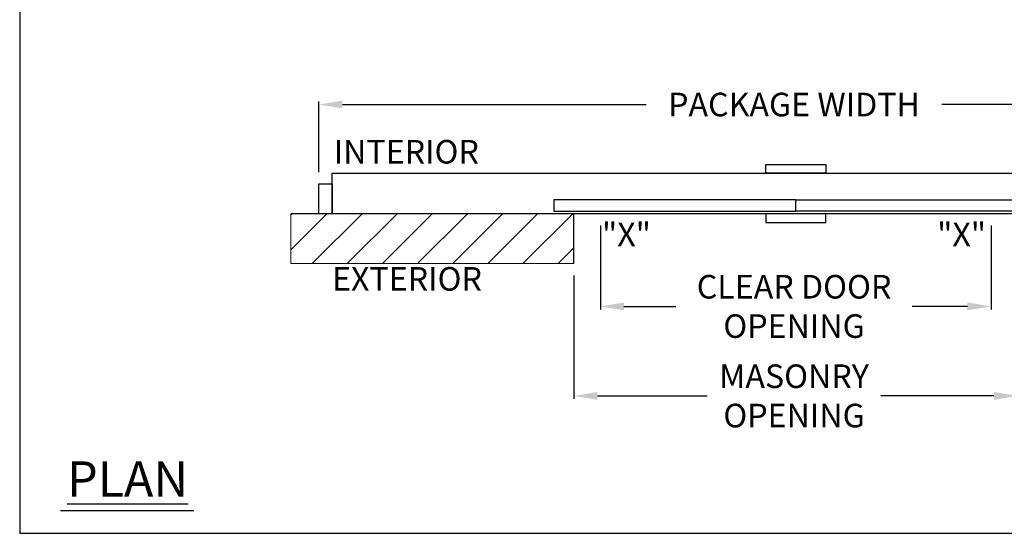
# Model space of a CAD drawing. Units: inches. Extents: x 0 to 13700, y -37 to 5913.
# Drawn here: x 0 to 149, y 50 to 128 of the extents above; entities that cross this region are included whole.
import ezdxf

# ---------------------------------------------------------------- set-up
doc = ezdxf.new("R2010")
doc.units = ezdxf.units.IN
doc.header["$MEASUREMENT"] = 0
doc.header["$PDSIZE"] = -1
doc.layers.get('0').update_dxf_attribs({"lineweight": 25})
doc.layers.get('Defpoints').update_dxf_attribs({"lineweight": 0})
doc.layers.add('DIM', color=7, linetype='Continuous', lineweight=25)
doc.layers.add('NOTES', color=7, linetype='Continuous', lineweight=25)
doc.layers.add('ZOOM BOUNDARY', color=40, linetype='Continuous', lineweight=25, plot=False)
doc.styles.add('DIM', font='ARRomD.shx')
doc.dimstyles.get("Standard").update_dxf_attribs({"dimscale": 0, "dimtxt": 0.36, "dimasz": 0.4, "dimexe": 0.05, "dimexo": 0.2, "dimgap": 0.125, "dimtad": 0, "dimdec": 5, "dimzin": 0, "dimdsep": 46, "dimlunit": 4, "dimtxsty": 'DIM', "dimcen": 0.09, "dimclrd": 256, "dimclre": 256, "dimclrt": 256, "dimadec": 0, "dimazin": 0, "dimtfac": 1, "dimtdec": 4, "dimtofl": 0, "dimtmove": 0, "dimatfit": 3, "dimfxl": 1, "dimfrac": 2, "dimtolj": 1, "dimtzin": 0, "dimlwd": -1, "dimlwe": -1, "dimarcsym": 0})

# ---------------------------------------------------------------- blocks, each defined once
blk = doc.blocks.new('*D4705')
at = {"layer": 'Defpoints', "color": 0}
for p in [(189.17, 114.78), (45.17, 102.78), (189.17, 102.78)]:
    blk.add_point(p, dxfattribs=at)
at = {"layer": 'DIM'}
for p, q in [((45.17, 104.56), (45.17, 115.23)), ((48.73, 114.78), (94.58, 114.78)), ((185.6, 114.78), (139.25, 114.78)), ((189.17, 104.56), (189.17, 115.23))]:
    blk.add_line(p, q, dxfattribs=at)
for points in [[(48.73, 115.38), (48.73, 114.19), (45.17, 114.78)], [(185.6, 114.19), (185.6, 115.38), (189.17, 114.78)]]:
    blk.add_solid(points, dxfattribs=at)
at = {"layer": 'DIM', "insert": (116.92, 114.78), "char_height": 3.5644, "attachment_point": 5, "style": 'DIM'}
blk.add_mtext('\\A1;{PACKAGE WIDTH}', dxfattribs=at)
blk = doc.blocks.new('*D4706')
at = {"layer": 'Defpoints', "color": 0}
for p in [(87.67, 98.28), (146.67, 98.28), (146.67, 84.28)]:
    blk.add_point(p, dxfattribs=at)
at = {"layer": 'DIM'}
for p, q in [((87.67, 96.5), (87.67, 83.84)), ((146.67, 96.5), (146.67, 83.84)), ((91.23, 84.28), (99.08, 84.28)), ((143.1, 84.28), (134.75, 84.28))]:
    blk.add_line(p, q, dxfattribs=at)
for points in [[(91.23, 84.88), (91.23, 83.69), (87.67, 84.28)], [(143.1, 83.69), (143.1, 84.88), (146.67, 84.28)]]:
    blk.add_solid(points, dxfattribs=at)
at = {"layer": 'DIM', "insert": (116.92, 84.28), "char_height": 3.5644, "attachment_point": 5, "style": 'DIM'}
blk.add_mtext('\\A1;{CLEAR DOOR\\POPENING}', dxfattribs=at)
blk = doc.blocks.new('*D4707')
at = {"layer": 'Defpoints', "color": 0}
for p in [(83.67, 90.76), (150.67, 90.76), (150.67, 70.76)]:
    blk.add_point(p, dxfattribs=at)
at = {"layer": 'DIM'}
for p, q in [((83.67, 88.97), (83.67, 70.31)), ((150.67, 88.97), (150.67, 70.31)), ((87.23, 70.76), (103.82, 70.76)), ((147.1, 70.76), (130.01, 70.76))]:
    blk.add_line(p, q, dxfattribs=at)
for points in [[(87.23, 71.35), (87.23, 70.16), (83.67, 70.76)], [(147.1, 70.16), (147.1, 71.35), (150.67, 70.76)]]:
    blk.add_solid(points, dxfattribs=at)
at = {"layer": 'DIM', "insert": (116.92, 70.76), "char_height": 3.5644, "attachment_point": 5, "style": 'DIM'}
blk.add_mtext('\\A1;{MASONRY\\POPENING}', dxfattribs=at)

msp = doc.modelspace()

# ---------------------------------------------------------------- hatches: boundary and pattern name
h = msp.add_hatch()
h.set_pattern_fill('ANSI31', color=256, scale=30, style=0)
h.set_pattern_definition([(45, (-9888.5787, -4973.5554), (-2.6516504, 2.6516504), [])])
h.paths.add_polyline_path([(40.915218, 90.757), (40.915218, 98.281), (83.665218, 98.281), (83.665218, 90.757)])

# ---------------------------------------------------------------- linework, layer by layer
msp.add_line((26.276561, 53.421841), (6.162116, 53.421841))
for points in [[(112.637659, 104.406), (112.637659, 105.724929), (121.692777, 105.724929), (121.692777, 104.406)], [(47.165218, 98.281), (47.165218, 104.406), (187.165218, 104.406), (187.165218, 98.281)], [(45.165218, 98.281), (45.165218, 102.781), (47.165218, 102.781), (47.165218, 98.281)], [(117.165218, 98.656), (117.165218, 100.406), (80.665218, 100.406), (80.665218, 98.656)], [(117.165218, 98.656), (117.165218, 100.406), (153.665218, 100.406), (153.665218, 98.656)], [(112.637659, 98.281), (112.637659, 96.962071), (121.692777, 96.962071), (121.692777, 98.281)]]:
    msp.add_lwpolyline(points, close=True)
msp.add_lwpolyline([(83.665218, 90.757), (83.665218, 98.281), (40.915218, 98.281)])
at = {"layer": 'Defpoints'}
msp.add_lwpolyline([(40.915218, 90.757), (40.915218, 98.281), (83.665218, 98.281), (83.665218, 90.757)], close=True, dxfattribs=at)
at = {"layer": 'ZOOM BOUNDARY'}
msp.add_lwpolyline([(0, 292.185157), (0, 50), (234.330436, 50), (234.330436, 292.185157)], close=True, dxfattribs=at)

# ---------------------------------------------------------------- texts
at = {"layer": 'NOTES', "style": 'DIM'}
for s, insert, char_height, width, attachment_point in [('{INTERIOR}', (47.408343, 107.185652), 3.564, 31.7295832, 4), ('{"\\FARItal.shx|c0;X\\FARROMD.SHX|c0;"}', (87.915218, 95.164875), 3.564, 11.64951151, 4), ('{"\\FARItal.shx|c0;X\\FARROMD.SHX|c0;"}', (145.915218, 95.164875), 3.564, 11.64951151, 6), ('{EXTERIOR}', (47.158343, 87.977348), 3.564, 31.7295832, 4), ('{\\LPLAN}', (7.165218, 58.2082), 5.347, 40.05841409, 4)]:
    msp.add_mtext(s, dxfattribs=dict(at, insert=insert, char_height=char_height, width=width, attachment_point=attachment_point))

# ---------------------------------------------------------------- dimensions: what is measured, and where the dimension line sits
at = {"layer": 'DIM'}
for base, p1, p2, text, override, picture, middle in [((189.165218, 114.781), (45.165218, 102.781), (189.165218, 102.781), '{PACKAGE WIDTH}', {"dimscale": 8.911, "dimtxt": 0.4}, '*D4705', (116.915218, 114.781)), ((146.665218, 84.281), (87.665218, 98.281), (146.665218, 98.281), '{CLEAR DOOR\\POPENING}', {"dimscale": 8.911, "dimtxt": 0.4, "dimtolj": 1}, '*D4706', (116.915218, 84.281)), ((150.665218, 70.757), (83.665218, 90.757), (150.665218, 90.757), '{MASONRY\\POPENING}', {"dimscale": 8.911, "dimtxt": 0.4, "dimtolj": 1}, '*D4707', (116.915218, 70.757))]:
    dim = msp.add_linear_dim(base=base, p1=p1, p2=p2, text=text, dimstyle='Standard', override=override, dxfattribs=at)
    dim.commit()
    dim.dimension.update_dxf_attribs({"geometry": picture, "text_midpoint": middle, "dimtype": 160})

doc.saveas('drawing.dxf')
